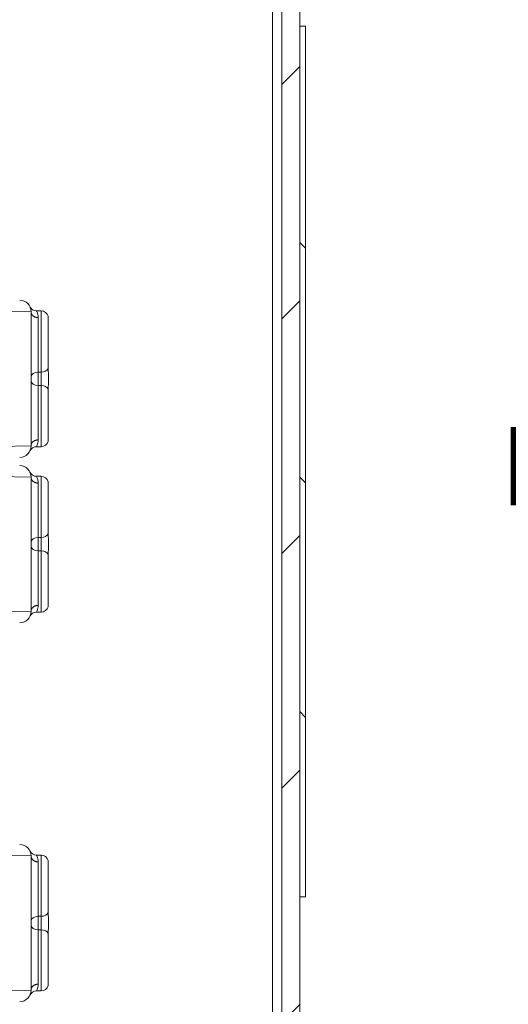
# Model space of a CAD drawing. Units: inches. Extents: x 0.5 to 49.8, y 0.5 to 38.3.
# Drawn here: x 44.2 to 45.9, y 19.3 to 22.7 of the extents above; entities that cross this region are included whole.
import ezdxf

# ---------------------------------------------------------------- set-up
doc = ezdxf.new("R2010")
doc.units = ezdxf.units.IN
doc.header["$LTSCALE"] = 4.571429
doc.header["$MEASUREMENT"] = 0
for name, color, linetype, lineweight in [('Dimension (ANSI)', 7, 'Continuous', 5), ('Hatch (ANSI)', 7, 'Continuous', 5), ('Visible (ANSI)', 7, 'Continuous', 5), ('Visible Narrow (ANSI)', 7, 'Continuous', 5)]:
    doc.layers.add(name, color=color, linetype=linetype, lineweight=lineweight)
doc.styles.add('Note Text (ANSI)', font='tahoma.ttf')
doc.dimstyles.new('Default (ANSI)', dxfattribs={"dimscale": 4.571429, "dimtxt": 0.045, "dimasz": 0.096, "dimexe": 0.063, "dimexo": 0.001, "dimgap": 0.031, "dimtad": 0, "dimtih": 1, "dimtoh": 1, "dimrnd": 1e-08, "dimzin": 4, "dimdsep": 46, "dimtxsty": 'Note Text (ANSI)', "dimblk": 'Filled-2', "dimcen": 0.09, "dimdle": 0.394, "dimclrd": 256, "dimclre": 256, "dimclrt": 256, "dimadec": 0, "dimazin": 1, "dimtfac": 2.666667, "dimtofl": 0, "dimtmove": 0, "dimatfit": 3, "dimldrblk": 'Filled-1', "dimfxl": 1, "dimtolj": 1, "dimtzin": 4, "dimlwd": -1, "dimlwe": -1, "dimarcsym": 0})

# ---------------------------------------------------------------- blocks, each defined once
blk = doc.blocks.new('Filled-2')
at = {"color": 0}
for p, q in [((0, 0), (-1, 0.1042)), ((-1, 0.1042), (-1, -0.1042)), ((-1, 0), (0, 0)), ((-1, -0.1042), (0, 0))]:
    blk.add_line(p, q, dxfattribs=at)
at = {"color": 0, "flags": 128}
blk.add_lwpolyline([(-1, -0.1042), (0, 0), (-1, 0.1042), (-1, -0.1042)], dxfattribs=at)
at = {"color": 0}
blk.add_solid([(-1, -0.1042), (0, 0), (-1, 0.1042), (-1, -0.1042)], dxfattribs=at)
blk = doc.blocks.new('*D34')
at = {"layer": 'Defpoints', "color": 0, "transparency": 16777216}
for p in [(45.7168, 25.9782), (45.2949, 16.3532), (46.1791, 16.3532)]:
    blk.add_point(p, dxfattribs=at)
at = {"layer": 'Dimension (ANSI)', "transparency": 16777216}
for p, q in [((45.7214, 25.9782), (46.4671, 25.9782)), ((46.1791, 25.5394), (46.1791, 21.7599)), ((46.1791, 16.7921), (46.1791, 20.5715)), ((45.2995, 16.3532), (46.4671, 16.3532))]:
    blk.add_line(p, q, dxfattribs=at)
at = {"layer": 'Dimension (ANSI)', "transparency": 16777216, "xscale": 0.4388571466718404, "yscale": 0.4388571466718404, "zscale": 0.4388571466718404}
for p, rotation in [((46.1791, 25.9782), 90), ((46.1791, 16.3532), 270)]:
    blk.add_blockref('Filled-2', p, dxfattribs=dict(at, rotation=rotation))
at = {"layer": 'Dimension (ANSI)', "color": 18, "transparency": 16777216, "insert": (46.1791, 21.1657), "char_height": 0.205714, "attachment_point": 5, "style": 'Note Text (ANSI)'}
blk.add_mtext('\\A1; \\A1;9.63\\P[244]{\\PTYP.}', dxfattribs=at)
blk = doc.blocks.new('Filled-1')
at = {"color": 0}
for p, q in [((0, 0), (-1, 0.1667)), ((-1, 0.1667), (-1, -0.1667)), ((-1, 0), (0, 0)), ((-1, -0.1667), (0, 0))]:
    blk.add_line(p, q, dxfattribs=at)
at = {"color": 0, "flags": 128}
blk.add_lwpolyline([(-1, -0.1667), (0, 0), (-1, 0.1667), (-1, -0.1667)], dxfattribs=at)
at = {"color": 0}
blk.add_solid([(-1, -0.1667), (0, 0), (-1, 0.1667), (-1, -0.1667)], dxfattribs=at)

msp = doc.modelspace()

# ---------------------------------------------------------------- hatches: boundary and pattern name
at = {"layer": 'Hatch (ANSI)'}
h = msp.add_hatch(dxfattribs=at)
h.set_pattern_fill('ANSI31', color=256, scale=4.5714, style=0)
h.paths.add_polyline_path([(45.09158, 17.16521), (41.21699, 17.16521), (41.21699, 17.10321), (45.09158, 17.10321)])
h.paths.add_polyline_path([(41.21699, 25.16621), (45.09158, 25.16621), (45.09158, 25.22821), (41.21699, 25.22821)])
h.paths.add_polyline_path([(45.15429, 17.16592), (45.15429, 19.66571), (45.15429, 22.66571), (45.15429, 25.16551), (45.09229, 25.16551), (45.09229, 17.16592)])
h.paths.add_polyline_path([(41.21629, 18.16521), (41.21629, 18.25687), (41.21629, 25.16551), (41.15429, 25.16551), (41.15429, 22.66571), (41.15429, 19.66571), (41.15429, 18.25687), (41.15429, 18.07356), (41.15429, 17.16592), (41.21629, 17.16592), (41.21629, 18.07356)])
h = msp.add_hatch(dxfattribs=at)
h.set_pattern_fill('ANSI31', color=256, scale=4.5714, angle=90, style=0)
h.paths.add_polyline_path([(45.15429, 19.66571), (45.17429, 19.66571), (45.17429, 22.66571), (45.15429, 22.66571)])

# ---------------------------------------------------------------- linework, layer by layer
at = {"layer": 'Visible (ANSI)'}
for p, q in [((45.09229, 25.16551), (45.09229, 17.16592)), ((45.15429, 17.16592), (45.15429, 25.16551)), ((45.17429, 22.66571), (45.15429, 22.66571)), ((45.15429, 22.66571), (45.15429, 19.66571)), ((45.17429, 19.66571), (45.17429, 22.66571)), ((44.22929, 21.21977), (44.22929, 21.68166)), ((44.24792, 21.68471), (44.26429, 21.68471)), ((44.28849, 21.48655), (44.28849, 21.66596)), ((44.28929, 21.43879), (44.28929, 21.46264)), ((44.28849, 21.23546), (44.28849, 21.41488)), ((44.24792, 21.21671), (44.26429, 21.21671)), ((44.22929, 20.64977), (44.22929, 21.11166)), ((44.24792, 21.11471), (44.26429, 21.11471)), ((44.28849, 20.91655), (44.28849, 21.09596)), ((44.28929, 20.86879), (44.28929, 20.89264)), ((44.28849, 20.66546), (44.28849, 20.84488)), ((44.24792, 20.64671), (44.26429, 20.64671)), ((44.24792, 19.80971), (44.26429, 19.80971)), ((44.22929, 19.34477), (44.22929, 19.80666)), ((44.28849, 19.61155), (44.28849, 19.79096)), ((45.15429, 19.66571), (45.17429, 19.66571)), ((44.28929, 19.56379), (44.28929, 19.58764)), ((44.28849, 19.36046), (44.28849, 19.53988)), ((44.24792, 19.34171), (44.26429, 19.34171))]:
    msp.add_line(p, q, dxfattribs=at)
for centre, radius, start, end in [((44.18929, 21.68166), 0.04, 0, 88.6361), ((44.24792, 21.70971), 0.025, 205.574, 270), ((44.26429, 21.65971), 0.025, 14.47751, 90), ((44.26429, 21.24171), 0.025, 270, 345.52249), ((44.18929, 21.21977), 0.04, 271.3639, 0), ((44.24792, 21.19171), 0.025, 90, 154.426), ((44.18929, 21.11166), 0.04, 0, 88.6361), ((44.24792, 21.13971), 0.025, 205.574, 270), ((44.26429, 21.08971), 0.025, 14.47751, 90), ((44.26429, 20.67171), 0.025, 270, 345.52249), ((44.18929, 20.64977), 0.04, 271.3639, 0), ((44.24792, 20.62171), 0.025, 90, 154.426), ((44.18929, 19.80666), 0.04, 0, 88.6361), ((44.24792, 19.83471), 0.025, 205.574, 270), ((44.26429, 19.78471), 0.025, 14.47751, 90), ((44.18929, 19.34477), 0.04, 271.3639, 0), ((44.24792, 19.31671), 0.025, 90, 154.426), ((44.26429, 19.36671), 0.025, 270, 345.52249)]:
    msp.add_arc(centre, radius, start, end, dxfattribs=at)
for points, knots in [([(44.28849, 21.48655), (44.28849, 21.47854), (44.28902, 21.47227), (44.28924, 21.46633), (44.28928, 21.46456), (44.28929, 21.46273), (44.28929, 21.46269), (44.28929, 21.46264)], [0.03229149, 0.03229149, 0.03229149, 0.03229149, 0.13053546, 0.13053546, 0.17160747, 0.17160747, 0.17264686, 0.17264686, 0.17264686, 0.17264686]), ([(44.28929, 21.43879), (44.28929, 21.43874), (44.28929, 21.4387), (44.28928, 21.43704), (44.28925, 21.43545), (44.28903, 21.42935), (44.28849, 21.42295), (44.28849, 21.41488)], [-0.00041815, -0.00041815, -0.00041815, -0.00041815, 0, 0, 0.014890884, 0.014890884, 0.057465177, 0.057465177, 0.057465177, 0.057465177]), ([(44.28849, 20.91655), (44.28849, 20.90854), (44.28902, 20.90227), (44.28924, 20.89633), (44.28928, 20.89456), (44.28929, 20.89273), (44.28929, 20.89269), (44.28929, 20.89264)], [0.03229149, 0.03229149, 0.03229149, 0.03229149, 0.13053546, 0.13053546, 0.17160747, 0.17160747, 0.17264686, 0.17264686, 0.17264686, 0.17264686]), ([(44.28929, 20.86879), (44.28929, 20.86874), (44.28929, 20.8687), (44.28928, 20.86704), (44.28925, 20.86545), (44.28903, 20.85935), (44.28849, 20.85295), (44.28849, 20.84488)], [-0.00041815, -0.00041815, -0.00041815, -0.00041815, 0, 0, 0.014890884, 0.014890884, 0.057465177, 0.057465177, 0.057465177, 0.057465177]), ([(44.28849, 19.61155), (44.28849, 19.60354), (44.28902, 19.59727), (44.28924, 19.59133), (44.28928, 19.58956), (44.28929, 19.58773), (44.28929, 19.58769), (44.28929, 19.58764)], [0.03229149, 0.03229149, 0.03229149, 0.03229149, 0.13053546, 0.13053546, 0.17160747, 0.17160747, 0.17264686, 0.17264686, 0.17264686, 0.17264686]), ([(44.28929, 19.56379), (44.28929, 19.56374), (44.28929, 19.5637), (44.28928, 19.56204), (44.28925, 19.56045), (44.28903, 19.55435), (44.28849, 19.54795), (44.28849, 19.53988)], [-0.00041815, -0.00041815, -0.00041815, -0.00041815, 0, 0, 0.014890884, 0.014890884, 0.057465177, 0.057465177, 0.057465177, 0.057465177])]:
    msp.add_open_spline(points, degree=3, knots=knots, dxfattribs=at)
at = {"layer": 'Visible Narrow (ANSI)'}
for p, q in [((45.06104, 17.19646), (45.06104, 25.13496)), ((44.22929, 21.68166), (44.10429, 21.68368)), ((44.26429, 21.47393), (44.26429, 21.68471)), ((44.25429, 21.6613), (44.25429, 21.47393)), ((44.25429, 21.4275), (44.25429, 21.47393)), ((44.25429, 21.47393), (44.26429, 21.47393)), ((44.26429, 21.47393), (44.26429, 21.4275)), ((44.25429, 21.4275), (44.25429, 21.24013)), ((44.25429, 21.4275), (44.26429, 21.4275)), ((44.26429, 21.21671), (44.26429, 21.4275)), ((44.10429, 21.21775), (44.22929, 21.21977)), ((44.22929, 21.11166), (44.10429, 21.11368)), ((44.26429, 20.90393), (44.26429, 21.11471)), ((44.25429, 21.0913), (44.25429, 20.90393)), ((44.25429, 20.8575), (44.25429, 20.90393)), ((44.25429, 20.90393), (44.26429, 20.90393)), ((44.26429, 20.90393), (44.26429, 20.8575)), ((44.25429, 20.8575), (44.25429, 20.67013)), ((44.25429, 20.8575), (44.26429, 20.8575)), ((44.26429, 20.64671), (44.26429, 20.8575)), ((44.10429, 20.64775), (44.22929, 20.64977)), ((44.26429, 19.59893), (44.26429, 19.80971)), ((44.22929, 19.80666), (44.10429, 19.80868)), ((44.25429, 19.7863), (44.25429, 19.59893)), ((44.25429, 19.5525), (44.25429, 19.59893)), ((44.25429, 19.59893), (44.26429, 19.59893)), ((44.26429, 19.59893), (44.26429, 19.5525)), ((44.25429, 19.5525), (44.25429, 19.36513)), ((44.25429, 19.5525), (44.26429, 19.5525)), ((44.26429, 19.34171), (44.26429, 19.5525)), ((44.10429, 19.34275), (44.22929, 19.34477))]:
    msp.add_line(p, q, dxfattribs=at)
for centre, major_axis, start_param, end_param in [((44.25429, 21.45711), (-0.025, 0), 4.712389, 6.2831853), ((44.26429, 21.49075), (0.025, 0), 4.712389, 6.0305051), ((44.25429, 21.44432), (-0.025, 0), 0, 1.5707963), ((44.26429, 21.41068), (0.025, 0), 0.2526803, 1.5707963), ((44.25429, 20.88711), (-0.025, 0), 4.712389, 6.2831853), ((44.26429, 20.92075), (0.025, 0), 4.712389, 6.0305051), ((44.25429, 20.87432), (-0.025, 0), 0, 1.5707963), ((44.26429, 20.84068), (0.025, 0), 0.2526803, 1.5707963), ((44.26429, 19.61575), (0.025, 0), 4.712389, 6.0305051), ((44.25429, 19.58211), (-0.025, 0), 4.712389, 6.2831853), ((44.25429, 19.56932), (-0.025, 0), 0, 1.5707963), ((44.26429, 19.53568), (0.025, 0), 0.2526803, 1.5707963)]:
    msp.add_ellipse(centre, major_axis=major_axis, ratio=0.6728972, start_param=start_param, end_param=end_param, dxfattribs=at)
for points, knots in [([(44.25429, 21.6613), (44.25363, 21.6613), (44.25298, 21.66132), (44.25167, 21.66141), (44.25102, 21.66147), (44.24973, 21.66163), (44.24909, 21.66174), (44.24781, 21.66199), (44.24718, 21.66213), (44.24594, 21.66246), (44.24532, 21.66265), (44.24411, 21.66305), (44.24352, 21.66328), (44.24235, 21.66376), (44.24178, 21.66402), (44.24067, 21.66458), (44.24012, 21.66487), (44.23906, 21.6655), (44.23855, 21.66583), (44.23755, 21.66652), (44.23707, 21.66689), (44.23615, 21.66764), (44.2357, 21.66803), (44.23485, 21.66884), (44.23445, 21.66926), (44.23368, 21.67012), (44.23331, 21.67057), (44.23263, 21.67147), (44.23231, 21.67194), (44.23171, 21.67289), (44.23144, 21.67337), (44.23094, 21.67436), (44.23071, 21.67486), (44.23031, 21.67587), (44.23013, 21.67639), (44.22982, 21.67742), (44.2297, 21.67794), (44.22949, 21.679), (44.22941, 21.67953), (44.22931, 21.68059), (44.22929, 21.68112), (44.22929, 21.68166)], [-0.099758948, -0.099758948, -0.099758948, -0.099758948, -0.094770464, -0.094770464, -0.089782545, -0.089782545, -0.084794626, -0.084794626, -0.079806707, -0.079806707, -0.074818788, -0.074818788, -0.069830868, -0.069830868, -0.064842949, -0.064842949, -0.05985503, -0.05985503, -0.054867111, -0.054867111, -0.049879192, -0.049879192, -0.044891273, -0.044891273, -0.039903353, -0.039903353, -0.034915434, -0.034915434, -0.029927515, -0.029927515, -0.024939596, -0.024939596, -0.019951677, -0.019951677, -0.014963758, -0.014963758, -0.009975838, -0.009975838, -0.004987919, -0.004987919, 0, 0, 0, 0]), ([(44.25429, 21.6613), (44.25429, 21.66547), (44.25372, 21.6691), (44.25148, 21.67822), (44.24934, 21.68213), (44.2481, 21.68441), (44.24794, 21.68471), (44.24795, 21.68471)], [-0.83846052, -0.83846052, -0.83846052, -0.83846052, -0.77334104, -0.77334104, -0.64736507, -0.64736507, -0.60122529, -0.60122529, -0.60122529, -0.60122529]), ([(44.25429, 21.24013), (44.25363, 21.24013), (44.25298, 21.24011), (44.25167, 21.24002), (44.25102, 21.23996), (44.24973, 21.23979), (44.24909, 21.23969), (44.24781, 21.23944), (44.24718, 21.2393), (44.24594, 21.23897), (44.24532, 21.23878), (44.24411, 21.23837), (44.24352, 21.23815), (44.24235, 21.23767), (44.24178, 21.23741), (44.24067, 21.23685), (44.24012, 21.23655), (44.23906, 21.23593), (44.23855, 21.2356), (44.23755, 21.2349), (44.23707, 21.23454), (44.23615, 21.23379), (44.2357, 21.2334), (44.23485, 21.23259), (44.23445, 21.23217), (44.23368, 21.23131), (44.23331, 21.23086), (44.23263, 21.22995), (44.23231, 21.22949), (44.23171, 21.22854), (44.23144, 21.22805), (44.23094, 21.22707), (44.23071, 21.22657), (44.23031, 21.22556), (44.23013, 21.22504), (44.22982, 21.22401), (44.2297, 21.22348), (44.22949, 21.22243), (44.22941, 21.2219), (44.22931, 21.22084), (44.22929, 21.22031), (44.22929, 21.21977)], [-0.099760254, -0.099760254, -0.099760254, -0.099760254, -0.094770464, -0.094770464, -0.089782545, -0.089782545, -0.084794626, -0.084794626, -0.079806707, -0.079806707, -0.074818788, -0.074818788, -0.069830868, -0.069830868, -0.064842949, -0.064842949, -0.05985503, -0.05985503, -0.054867111, -0.054867111, -0.049879192, -0.049879192, -0.044891273, -0.044891273, -0.039903353, -0.039903353, -0.034915434, -0.034915434, -0.029927515, -0.029927515, -0.024939596, -0.024939596, -0.019951677, -0.019951677, -0.014963758, -0.014963758, -0.009975838, -0.009975838, -0.004987919, -0.004987919, 0, 0, 0, 0]), ([(44.24793, 21.21672), (44.24798, 21.21672), (44.24924, 21.21876), (44.25245, 21.22667), (44.25429, 21.23258), (44.25429, 21.24013)], [0.60256996, 0.60256996, 0.60256996, 0.60256996, 0.72168061, 0.72168061, 0.8404633, 0.8404633, 0.8404633, 0.8404633]), ([(44.25429, 21.0913), (44.25363, 21.0913), (44.25298, 21.09132), (44.25167, 21.09141), (44.25102, 21.09147), (44.24973, 21.09163), (44.24909, 21.09174), (44.24781, 21.09199), (44.24718, 21.09213), (44.24594, 21.09246), (44.24532, 21.09265), (44.24411, 21.09305), (44.24352, 21.09328), (44.24235, 21.09376), (44.24178, 21.09402), (44.24067, 21.09458), (44.24012, 21.09487), (44.23906, 21.0955), (44.23855, 21.09583), (44.23755, 21.09652), (44.23707, 21.09689), (44.23615, 21.09764), (44.2357, 21.09803), (44.23485, 21.09884), (44.23445, 21.09926), (44.23368, 21.10012), (44.23331, 21.10057), (44.23263, 21.10147), (44.23231, 21.10194), (44.23171, 21.10289), (44.23144, 21.10337), (44.23094, 21.10436), (44.23071, 21.10486), (44.23031, 21.10587), (44.23013, 21.10639), (44.22982, 21.10742), (44.2297, 21.10794), (44.22949, 21.109), (44.22941, 21.10953), (44.22931, 21.11059), (44.22929, 21.11112), (44.22929, 21.11166)], [-0.099758948, -0.099758948, -0.099758948, -0.099758948, -0.094770464, -0.094770464, -0.089782545, -0.089782545, -0.084794626, -0.084794626, -0.079806707, -0.079806707, -0.074818788, -0.074818788, -0.069830868, -0.069830868, -0.064842949, -0.064842949, -0.05985503, -0.05985503, -0.054867111, -0.054867111, -0.049879192, -0.049879192, -0.044891273, -0.044891273, -0.039903353, -0.039903353, -0.034915434, -0.034915434, -0.029927515, -0.029927515, -0.024939596, -0.024939596, -0.019951677, -0.019951677, -0.014963758, -0.014963758, -0.009975838, -0.009975838, -0.004987919, -0.004987919, 0, 0, 0, 0]), ([(44.25429, 21.0913), (44.25429, 21.09547), (44.25372, 21.0991), (44.25148, 21.10822), (44.24934, 21.11213), (44.2481, 21.11441), (44.24794, 21.11471), (44.24795, 21.11471)], [-0.83846052, -0.83846052, -0.83846052, -0.83846052, -0.77334104, -0.77334104, -0.64736507, -0.64736507, -0.60122529, -0.60122529, -0.60122529, -0.60122529]), ([(44.25429, 20.67013), (44.25363, 20.67013), (44.25298, 20.67011), (44.25167, 20.67002), (44.25102, 20.66996), (44.24973, 20.66979), (44.24909, 20.66969), (44.24781, 20.66944), (44.24718, 20.6693), (44.24594, 20.66897), (44.24532, 20.66878), (44.24411, 20.66837), (44.24352, 20.66815), (44.24235, 20.66767), (44.24178, 20.66741), (44.24067, 20.66685), (44.24012, 20.66655), (44.23906, 20.66593), (44.23855, 20.6656), (44.23755, 20.6649), (44.23707, 20.66454), (44.23615, 20.66379), (44.2357, 20.6634), (44.23485, 20.66259), (44.23445, 20.66217), (44.23368, 20.66131), (44.23331, 20.66086), (44.23263, 20.65995), (44.23231, 20.65949), (44.23171, 20.65854), (44.23144, 20.65805), (44.23094, 20.65707), (44.23071, 20.65657), (44.23031, 20.65556), (44.23013, 20.65504), (44.22982, 20.65401), (44.2297, 20.65348), (44.22949, 20.65243), (44.22941, 20.6519), (44.22931, 20.65084), (44.22929, 20.65031), (44.22929, 20.64977)], [-0.099760254, -0.099760254, -0.099760254, -0.099760254, -0.094770464, -0.094770464, -0.089782545, -0.089782545, -0.084794626, -0.084794626, -0.079806707, -0.079806707, -0.074818788, -0.074818788, -0.069830868, -0.069830868, -0.064842949, -0.064842949, -0.05985503, -0.05985503, -0.054867111, -0.054867111, -0.049879192, -0.049879192, -0.044891273, -0.044891273, -0.039903353, -0.039903353, -0.034915434, -0.034915434, -0.029927515, -0.029927515, -0.024939596, -0.024939596, -0.019951677, -0.019951677, -0.014963758, -0.014963758, -0.009975838, -0.009975838, -0.004987919, -0.004987919, 0, 0, 0, 0]), ([(44.24793, 20.64672), (44.24798, 20.64672), (44.24924, 20.64876), (44.25245, 20.65667), (44.25429, 20.66258), (44.25429, 20.67013)], [0.60256996, 0.60256996, 0.60256996, 0.60256996, 0.72168061, 0.72168061, 0.8404633, 0.8404633, 0.8404633, 0.8404633]), ([(44.25429, 19.7863), (44.25429, 19.79047), (44.25372, 19.7941), (44.25148, 19.80322), (44.24934, 19.80713), (44.2481, 19.80941), (44.24794, 19.80971), (44.24795, 19.80971)], [-0.83846052, -0.83846052, -0.83846052, -0.83846052, -0.77334104, -0.77334104, -0.64736507, -0.64736507, -0.60122529, -0.60122529, -0.60122529, -0.60122529]), ([(44.25429, 19.7863), (44.25363, 19.7863), (44.25298, 19.78632), (44.25167, 19.78641), (44.25102, 19.78647), (44.24973, 19.78663), (44.24909, 19.78674), (44.24781, 19.78699), (44.24718, 19.78713), (44.24594, 19.78746), (44.24532, 19.78765), (44.24411, 19.78805), (44.24352, 19.78828), (44.24235, 19.78876), (44.24178, 19.78902), (44.24067, 19.78958), (44.24012, 19.78987), (44.23906, 19.7905), (44.23855, 19.79083), (44.23755, 19.79152), (44.23707, 19.79189), (44.23615, 19.79264), (44.2357, 19.79303), (44.23485, 19.79384), (44.23445, 19.79426), (44.23368, 19.79512), (44.23331, 19.79557), (44.23263, 19.79647), (44.23231, 19.79694), (44.23171, 19.79789), (44.23144, 19.79837), (44.23094, 19.79936), (44.23071, 19.79986), (44.23031, 19.80087), (44.23013, 19.80139), (44.22982, 19.80242), (44.2297, 19.80294), (44.22949, 19.804), (44.22941, 19.80453), (44.22931, 19.80559), (44.22929, 19.80612), (44.22929, 19.80666)], [-0.099758948, -0.099758948, -0.099758948, -0.099758948, -0.094770464, -0.094770464, -0.089782545, -0.089782545, -0.084794626, -0.084794626, -0.079806707, -0.079806707, -0.074818788, -0.074818788, -0.069830868, -0.069830868, -0.064842949, -0.064842949, -0.05985503, -0.05985503, -0.054867111, -0.054867111, -0.049879192, -0.049879192, -0.044891273, -0.044891273, -0.039903353, -0.039903353, -0.034915434, -0.034915434, -0.029927515, -0.029927515, -0.024939596, -0.024939596, -0.019951677, -0.019951677, -0.014963758, -0.014963758, -0.009975838, -0.009975838, -0.004987919, -0.004987919, 0, 0, 0, 0]), ([(44.25429, 19.36513), (44.25363, 19.36513), (44.25298, 19.36511), (44.25167, 19.36502), (44.25102, 19.36496), (44.24973, 19.36479), (44.24909, 19.36469), (44.24781, 19.36444), (44.24718, 19.3643), (44.24594, 19.36397), (44.24532, 19.36378), (44.24411, 19.36337), (44.24352, 19.36315), (44.24235, 19.36267), (44.24178, 19.36241), (44.24067, 19.36185), (44.24012, 19.36155), (44.23906, 19.36093), (44.23855, 19.3606), (44.23755, 19.3599), (44.23707, 19.35954), (44.23615, 19.35879), (44.2357, 19.3584), (44.23485, 19.35759), (44.23445, 19.35717), (44.23368, 19.35631), (44.23331, 19.35586), (44.23263, 19.35495), (44.23231, 19.35449), (44.23171, 19.35354), (44.23144, 19.35305), (44.23094, 19.35207), (44.23071, 19.35157), (44.23031, 19.35056), (44.23013, 19.35004), (44.22982, 19.34901), (44.2297, 19.34848), (44.22949, 19.34743), (44.22941, 19.3469), (44.22931, 19.34584), (44.22929, 19.34531), (44.22929, 19.34477)], [-0.099760254, -0.099760254, -0.099760254, -0.099760254, -0.094770464, -0.094770464, -0.089782545, -0.089782545, -0.084794626, -0.084794626, -0.079806707, -0.079806707, -0.074818788, -0.074818788, -0.069830868, -0.069830868, -0.064842949, -0.064842949, -0.05985503, -0.05985503, -0.054867111, -0.054867111, -0.049879192, -0.049879192, -0.044891273, -0.044891273, -0.039903353, -0.039903353, -0.034915434, -0.034915434, -0.029927515, -0.029927515, -0.024939596, -0.024939596, -0.019951677, -0.019951677, -0.014963758, -0.014963758, -0.009975838, -0.009975838, -0.004987919, -0.004987919, 0, 0, 0, 0]), ([(44.24793, 19.34172), (44.24798, 19.34172), (44.24924, 19.34376), (44.25245, 19.35167), (44.25429, 19.35758), (44.25429, 19.36513)], [0.60256996, 0.60256996, 0.60256996, 0.60256996, 0.72168061, 0.72168061, 0.8404633, 0.8404633, 0.8404633, 0.8404633])]:
    msp.add_open_spline(points, degree=3, knots=knots, dxfattribs=at)

# ---------------------------------------------------------------- dimensions: what is measured, and where the dimension line sits
at = {"layer": 'Dimension (ANSI)'}
dim = msp.add_linear_dim(base=(46.1791071429, 16.3532142857), p1=(45.7167857143, 25.9782142857), p2=(45.2949107143, 16.3532142857), angle=90, text=' \\A1;<>\\X[244]{\\PTYP.}', dimstyle='Default (ANSI)', override={"dimgap": 0.031, "dimdec": 2, "dimpost": '\\X', "dimclrt": 18, "dimtol": 0, "dimlim": 0, "dimtp": 0, "dimtm": 0, "dimtdec": 2, "dimatfit": 1}, dxfattribs=at)
dim.commit()
dim.dimension.update_dxf_attribs({"geometry": '*D34', "text_midpoint": (46.1791071429, 21.1657142857), "dimtype": 160})

doc.saveas('drawing.dxf')
